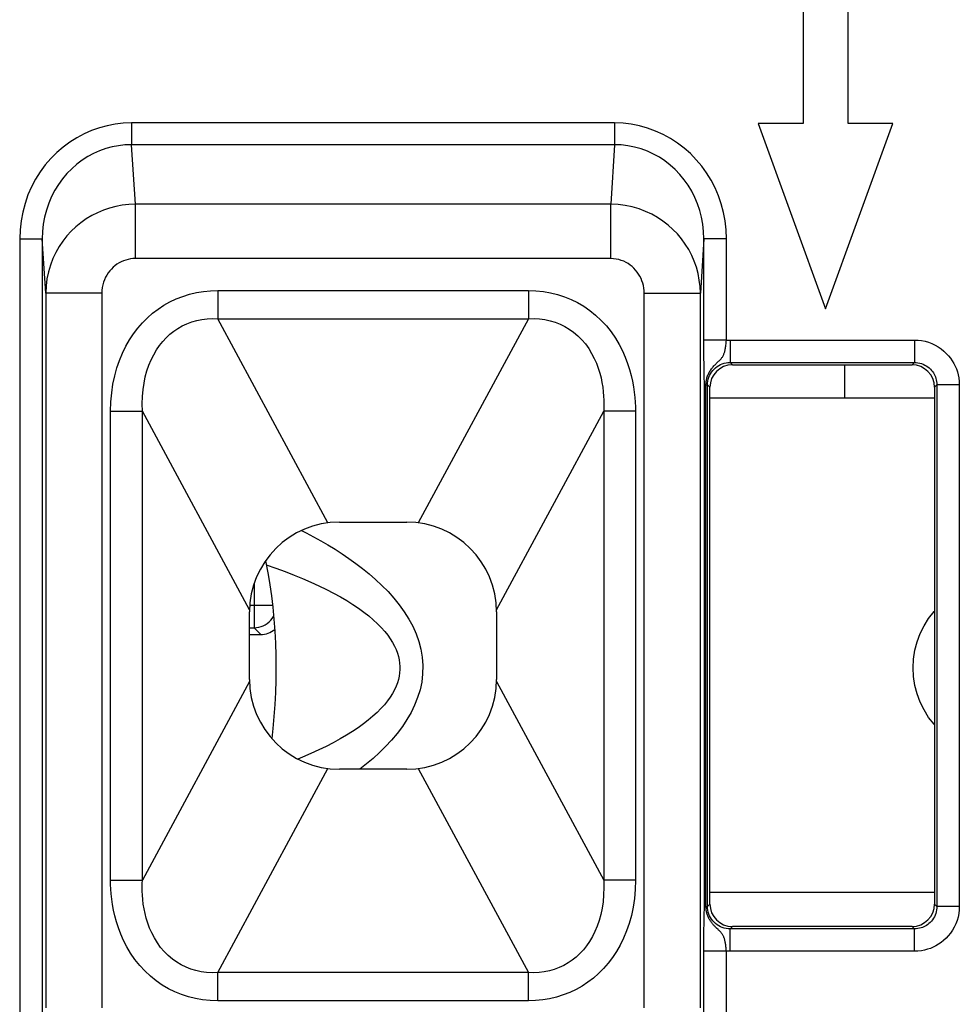
# Model space of a CAD drawing. Units: millimetres. Extents: x -33.6 to 33.6, y -26.4 to 26.4.
# Drawn here: x -11.5 to -3.2, y -3.9 to 4.9 of the extents above; entities that cross this region are included whole.
import ezdxf

# ---------------------------------------------------------------- set-up
doc = ezdxf.new("R2010")
doc.units = ezdxf.units.MM
doc.header["$LTSCALE"] = 19.36
doc.layers.get('0').update_dxf_attribs({"linetype": 'CONTINUOUS'})
doc.layers.add('ASSI', color=7, linetype='CONTINUOUS')
doc.layers.add('RACCORDO', color=7, linetype='CONTINUOUS')

msp = doc.modelspace()

# ---------------------------------------------------------------- linework, layer by layer
at = {"color": 7, "linetype": 'CONTINUOUS'}
for p, q in [((-4.5699, 5.3), (-4.5699, 3.9485)), ((-4.1699, 3.9485), (-4.1699, 5.3)), ((-4.9699, 3.9485), (-4.3699, 2.3)), ((-4.5699, 3.9485), (-4.9699, 3.9485)), ((-4.3699, 2.3), (-3.7699, 3.9485)), ((-3.7699, 3.9485), (-4.1699, 3.9485)), ((-4.2, 1.8), (-4.2, 1.5025)), ((-3.4, 1.5025), (-5.4, 1.5025)), ((-3.4, -2.8975), (-5.4, -2.8975))]:
    msp.add_line(p, q, dxfattribs=at)
at = {"color": 250, "linetype": 'CONTINUOUS'}
for points in [[(-9.0355, 0.326), (-8.9943, 0.3047), (-8.9294, 0.2699), (-8.8651, 0.234), (-8.8013, 0.1966), (-8.7383, 0.1579), (-8.6759, 0.1178), (-8.6143, 0.0759), (-8.5535, 0.0323), (-8.4935, -0.0131), (-8.4348, -0.0609), (-8.377, -0.1112), (-8.3205, -0.1639), (-8.2665, -0.2191), (-8.2149, -0.2771), (-8.1659, -0.3375), (-8.1214, -0.3995), (-8.0818, -0.4627), (-8.0467, -0.5275), (-8.0172, -0.5938), (-7.993, -0.6619), (-7.9743, -0.7317), (-7.9622, -0.8028), (-7.9572, -0.8763), (-7.9588, -0.9511), (-7.9668, -1.0241), (-7.9816, -1.0943), (-8.0029, -1.1627), (-8.0293, -1.2295), (-8.0609, -1.2949), (-8.0978, -1.3586), (-8.1389, -1.4209), (-8.1848, -1.4818), (-8.2349, -1.5411), (-8.2875, -1.598), (-8.3422, -1.6521), (-8.3994, -1.7037), (-8.4575, -1.7528), (-8.5162, -1.7994), (-8.5169, -1.8)], [(-9.3508, 0.0198), (-9.2653, -0.01), (-9.1828, -0.0404), (-9.1033, -0.0713), (-9.0266, -0.1028), (-8.9529, -0.1347), (-8.8824, -0.167), (-8.8153, -0.1996), (-8.7514, -0.2326), (-8.6909, -0.2658), (-8.6337, -0.2993), (-8.5798, -0.333), (-8.5293, -0.367), (-8.482, -0.4011), (-8.438, -0.4355), (-8.3975, -0.4698), (-8.3603, -0.5042), (-8.3266, -0.5385), (-8.2962, -0.5725), (-8.2694, -0.6062), (-8.2459, -0.6395), (-8.2256, -0.6722), (-8.2084, -0.7042), (-8.1942, -0.7356), (-8.1827, -0.7664), (-8.1737, -0.7965), (-8.1673, -0.826), (-8.1631, -0.8553), (-8.161, -0.8843), (-8.1611, -0.9131), (-8.1634, -0.9421), (-8.1678, -0.9713), (-8.1743, -1.0009), (-8.1835, -1.031), (-8.1953, -1.0619), (-8.2096, -1.0934), (-8.2271, -1.1256), (-8.2479, -1.1585), (-8.2718, -1.192), (-8.2991, -1.2259), (-8.3299, -1.26), (-8.3641, -1.2944), (-8.4016, -1.3288), (-8.4423, -1.363), (-8.4862, -1.397), (-8.5334, -1.4309), (-8.5837, -1.4645), (-8.6371, -1.4978), (-8.6939, -1.5309), (-8.7539, -1.5637), (-8.8171, -1.5963), (-8.8837, -1.6286), (-8.9536, -1.6606), (-9.0268, -1.6923), (-9.0687, -1.7095)], [(-3.4, -1.4036), (-3.4044, -1.399), (-3.452, -1.3383), (-3.4931, -1.2727), (-3.5278, -1.2022), (-3.5549, -1.1293), (-3.5744, -1.0537), (-3.5863, -0.9756), (-3.5904, -0.8975), (-3.5863, -0.8194), (-3.5744, -0.7413), (-3.5549, -0.6657), (-3.5278, -0.5928), (-3.4931, -0.5223), (-3.452, -0.4567), (-3.4044, -0.396), (-3.4, -0.3914)]]:
    msp.add_lwpolyline(points, dxfattribs=at)
at = {"color": 7, "linetype": 'CONTINUOUS'}
msp.add_lwpolyline([(-9.3576, 0.0548), (-9.3337, -0.0675), (-9.3181, -0.1598), (-9.3041, -0.2566), (-9.2921, -0.358), (-9.2822, -0.4631), (-9.2745, -0.5703), (-9.2689, -0.6786), (-9.2656, -0.7878), (-9.2645, -0.8975), (-9.2656, -1.0073), (-9.2689, -1.1164), (-9.2745, -1.2247), (-9.2822, -1.3319), (-9.2921, -1.437), (-9.3026, -1.5256)], dxfattribs=at)
at = {"layer": 'ASSI', "color": 7, "linetype": 'CONTINUOUS'}
for p, q in [((-4.5699, 5.3), (-4.5699, 3.9485)), ((-4.1699, 3.9485), (-4.1699, 5.3)), ((-4.9699, 3.9485), (-4.3699, 2.3)), ((-4.5699, 3.9485), (-4.9699, 3.9485)), ((-4.3699, 2.3), (-3.7699, 3.9485)), ((-3.7699, 3.9485), (-4.1699, 3.9485)), ((-5.2, 1.8), (-3.6, 1.8)), ((-5.4, -3), (-5.4, 1.6)), ((-3.4, 1.6), (-3.4, -3)), ((-8.7, 0.4), (-8.1, 0.4)), ((-9.5, -1), (-9.5, -0.4)), ((-7.3, -0.4), (-7.3, -1)), ((-8.1, -1.8), (-8.7, -1.8)), ((-3.6, -3.2), (-5.2, -3.2))]:
    msp.add_line(p, q, dxfattribs=at)
at = {"layer": 'ASSI', "color": 250, "linetype": 'CONTINUOUS'}
for p, q in [((-10.5509, 3.9535), (-10.5509, 3.7603)), ((-6.2491, 3.9535), (-10.5509, 3.9535)), ((-6.2491, 3.9535), (-6.2491, 3.7603)), ((-10.5163, 3.2294), (-10.5509, 3.7603)), ((-6.2491, 3.7603), (-10.5509, 3.7603)), ((-6.2491, 3.7603), (-6.2837, 3.2294)), ((-10.5163, 2.7465), (-10.5163, 3.2294)), ((-6.2837, 3.2294), (-10.5163, 3.2294)), ((-6.2837, 2.7465), (-6.2837, 3.2294)), ((-11.5465, 2.9229), (-11.5465, -5.7361)), ((-11.5465, 2.9229), (-11.3466, 2.9229)), ((-11.3149, 2.4373), (-11.3466, 2.9229)), ((-11.3466, 2.9229), (-11.3466, -5.7361)), ((-5.4534, 2.9229), (-5.4851, 2.4373)), ((-5.4534, 1.9741), (-5.4534, 2.9229)), ((-5.2535, 2.9229), (-5.4534, 2.9229)), ((-5.2535, 2.0197), (-5.2535, 2.9229)), ((-6.2837, 2.7465), (-10.5163, 2.7465)), ((-9.7835, 2.4621), (-9.7835, 2.2112)), ((-9.7835, 2.4621), (-7.0165, 2.4621)), ((-7.0165, 2.4621), (-7.0165, 2.2112)), ((-11.3149, 2.4373), (-11.3149, -3.9239)), ((-10.815, 2.4373), (-11.3149, 2.4373)), ((-10.815, 2.4373), (-10.815, -3.9239)), ((-5.985, -3.9239), (-5.985, 2.4373)), ((-5.985, 2.4373), (-5.4851, 2.4373)), ((-5.4851, -3.9239), (-5.4851, 2.4373)), ((-8.8029, 0.3934), (-9.7835, 2.2112)), ((-9.7835, 2.2112), (-7.0165, 2.2112)), ((-7.0165, 2.2112), (-7.9971, 0.3934)), ((-5.2535, 2.0197), (-5.4534, 2.0197)), ((-5.221, 2.021), (-5.221, 1.821)), ((-5.221, 2.021), (-3.579, 2.021)), ((-3.579, 2.021), (-3.579, 1.821)), ((-5.453, 1.8777), (-5.4534, 1.9741)), ((-5.4522, 1.7918), (-5.453, 1.8777)), ((-5.4513, 1.732), (-5.4522, 1.7918)), ((-5.3378, 1.8173), (-5.3223, 1.8318)), ((-5.2, 1.8), (-5.221, 1.821)), ((-5.221, 1.821), (-3.579, 1.821)), ((-3.6, 1.8), (-3.579, 1.821)), ((-5.4506, 1.6919), (-5.4513, 1.732)), ((-5.4492, 1.6383), (-5.4506, 1.6919)), ((-5.4491, 1.6324), (-5.4492, 1.6383)), ((-5.4491, 1.6286), (-5.4491, 1.6324)), ((-5.449, 1.6252), (-5.4491, 1.6286)), ((-5.449, 1.622), (-5.449, 1.6252)), ((-5.449, -3.023), (-5.449, 1.622)), ((-5.449, 1.621), (-5.421, 1.621)), ((-5.435, -3.021), (-5.435, 1.621)), ((-5.421, -3.021), (-5.421, 1.621)), ((-5.4, 1.6), (-5.421, 1.621)), ((-3.4, 1.6), (-3.379, 1.621)), ((-3.379, 1.621), (-3.379, -3.021)), ((-3.179, 1.621), (-3.379, 1.621)), ((-3.179, 1.621), (-3.179, -3.021)), ((-6.063, 1.4262), (-6.0628, -2.7872)), ((-10.737, -2.8262), (-10.7372, 1.3872)), ((-10.7372, 1.3872), (-10.4543, 1.3872)), ((-10.4543, -2.7872), (-10.4543, 1.3872)), ((-9.4998, -0.3821), (-10.4543, 1.3872)), ((-7.3002, -0.3821), (-6.3457, 1.3872)), ((-6.3457, 1.3872), (-6.3457, -2.7872)), ((-6.0628, 1.3872), (-6.3457, 1.3872)), ((-9.4998, -1.0179), (-10.4543, -2.7872)), ((-7.3002, -1.0179), (-6.3457, -2.7872)), ((-9.7835, -3.6112), (-8.8029, -1.7934)), ((-7.9971, -1.7934), (-7.0165, -3.6112)), ((-10.7372, -2.7872), (-10.4543, -2.7872)), ((-6.0628, -2.7872), (-6.3457, -2.7872)), ((-5.4504, -3.0861), (-5.4493, -3.0412)), ((-5.4493, -3.0412), (-5.4492, -3.0344)), ((-5.4492, -3.0344), (-5.4491, -3.0297)), ((-5.4491, -3.0297), (-5.449, -3.0258)), ((-5.449, -3.021), (-5.421, -3.0211)), ((-5.449, -3.0258), (-5.449, -3.023)), ((-5.4, -3), (-5.421, -3.021)), ((-3.4, -3), (-3.379, -3.021)), ((-3.179, -3.021), (-3.379, -3.021)), ((-5.4519, -3.1708), (-5.4512, -3.1233)), ((-5.4512, -3.1233), (-5.4504, -3.0861)), ((-5.4532, -3.3254), (-5.4527, -3.2366)), ((-5.4527, -3.2366), (-5.4519, -3.1708)), ((-5.2, -3.2), (-5.221, -3.221)), ((-5.221, -3.421), (-5.221, -3.221)), ((-3.579, -3.221), (-5.221, -3.221)), ((-3.6, -3.2), (-3.579, -3.221)), ((-3.579, -3.421), (-3.579, -3.221)), ((-5.4534, -5.7361), (-5.4532, -3.3254)), ((-5.2534, -3.4197), (-5.4534, -3.4197)), ((-5.2535, -5.7361), (-5.2534, -3.4197)), ((-3.579, -3.421), (-5.221, -3.421)), ((-9.7835, -3.8621), (-9.7835, -3.6112)), ((-7.0165, -3.6112), (-9.7835, -3.6112)), ((-7.0165, -3.8621), (-7.0165, -3.6112)), ((-7.0165, -3.8621), (-9.7835, -3.8621))]:
    msp.add_line(p, q, dxfattribs=at)
for points in [[(-10.5509, 3.9535), (-10.6242, 3.9506), (-10.6963, 3.9424), (-10.7671, 3.929), (-10.8371, 3.9101), (-10.9059, 3.886), (-10.9727, 3.8567), (-11.0375, 3.8223), (-11.1003, 3.7828), (-11.1599, 3.7387), (-11.2162, 3.6902), (-11.2693, 3.6371), (-11.3184, 3.5799), (-11.3637, 3.5186), (-11.405, 3.4531), (-11.4414, 3.3845), (-11.4728, 3.3123), (-11.4992, 3.2368), (-11.5199, 3.16), (-11.5346, 3.0824), (-11.5434, 3.0033), (-11.5465, 2.9229)], [(-5.2535, 2.9229), (-5.2567, 3.0031), (-5.2655, 3.0814), (-5.2796, 3.1578), (-5.2993, 3.2326), (-5.3244, 3.3055), (-5.3545, 3.3758), (-5.3895, 3.4434), (-5.4294, 3.5083), (-5.4734, 3.5695), (-5.5213, 3.6268), (-5.5733, 3.6803), (-5.6287, 3.7295), (-5.6876, 3.7743), (-5.7498, 3.8149), (-5.8149, 3.8506), (-5.8832, 3.8814), (-5.9545, 3.9073), (-6.0269, 3.9276), (-6.0998, 3.9419), (-6.1739, 3.9505), (-6.2491, 3.9535)], [(-10.5509, 3.7603), (-10.609, 3.7581), (-10.6668, 3.7515), (-10.7239, 3.7405), (-10.78, 3.7252), (-10.8348, 3.7057), (-10.8882, 3.682), (-10.9402, 3.654), (-10.9902, 3.622), (-11.0379, 3.5861), (-11.083, 3.5466), (-11.1253, 3.5036), (-11.1646, 3.4571), (-11.2009, 3.4072), (-11.2337, 3.3542), (-11.2628, 3.2982), (-11.2881, 3.2395), (-11.309, 3.1784), (-11.3255, 3.1157), (-11.3372, 3.0521), (-11.3443, 2.9877), (-11.3466, 2.9229)], [(-5.4534, 2.9229), (-5.4557, 2.9876), (-5.4627, 3.0514), (-5.4741, 3.1139), (-5.4899, 3.1749), (-5.5098, 3.234), (-5.5338, 3.2912), (-5.5618, 3.3463), (-5.5936, 3.3989), (-5.6288, 3.4487), (-5.6672, 3.4953), (-5.7086, 3.5386), (-5.753, 3.5786), (-5.8001, 3.6151), (-5.8496, 3.6479), (-5.9018, 3.677), (-5.9565, 3.7021), (-6.0133, 3.7231), (-6.0713, 3.7394), (-6.1301, 3.751), (-6.1895, 3.758), (-6.2491, 3.7603)], [(-10.5163, 3.2294), (-10.5749, 3.2271), (-10.6328, 3.2206), (-10.6899, 3.21), (-10.7456, 3.1955), (-10.7999, 3.1771), (-10.8529, 3.1548), (-10.9044, 3.1286), (-10.954, 3.0988), (-11.0012, 3.0655), (-11.0455, 3.0292), (-11.0871, 2.9899), (-11.126, 2.9474), (-11.162, 2.9018), (-11.1949, 2.8533), (-11.2245, 2.8016), (-11.2508, 2.7465), (-11.273, 2.6886), (-11.2909, 2.6283), (-11.304, 2.5661), (-11.3121, 2.5023), (-11.3149, 2.4373)], [(-5.4851, 2.4373), (-5.4875, 2.4968), (-5.4943, 2.5554), (-5.5054, 2.6128), (-5.5204, 2.6684), (-5.5393, 2.7223), (-5.562, 2.7748), (-5.5887, 2.8258), (-5.6191, 2.8749), (-5.6529, 2.9216), (-5.6899, 2.9655), (-5.7298, 3.0066), (-5.7728, 3.0449), (-5.8185, 3.08), (-5.8669, 3.112), (-5.9185, 3.1409), (-5.9735, 3.1665), (-6.0314, 3.1882), (-6.0917, 3.2057), (-6.1541, 3.2186), (-6.2182, 3.2266), (-6.2837, 3.2294)], [(-10.5163, 2.7465), (-10.5385, 2.7456), (-10.5601, 2.7431), (-10.5814, 2.7391), (-10.6023, 2.7334), (-10.6227, 2.7263), (-10.6425, 2.7176), (-10.6617, 2.7074), (-10.6804, 2.6958), (-10.698, 2.6828), (-10.7146, 2.6687), (-10.7302, 2.6533), (-10.7447, 2.6367), (-10.7581, 2.619), (-10.7705, 2.6), (-10.7815, 2.5798), (-10.7912, 2.5582), (-10.7996, 2.5355), (-10.8062, 2.512), (-10.8109, 2.4879), (-10.8138, 2.463), (-10.815, 2.4373)], [(-5.985, 2.4373), (-5.9859, 2.4608), (-5.9884, 2.4836), (-5.9924, 2.5059), (-5.998, 2.5277), (-6.005, 2.5488), (-6.0135, 2.5693), (-6.0235, 2.5892), (-6.0348, 2.6084), (-6.0474, 2.6267), (-6.0612, 2.6438), (-6.0762, 2.6599), (-6.0923, 2.6748), (-6.1093, 2.6885), (-6.1275, 2.701), (-6.1468, 2.7122), (-6.1674, 2.7221), (-6.1892, 2.7306), (-6.2117, 2.7374), (-6.2349, 2.7422), (-6.2589, 2.7452), (-6.2837, 2.7465)], [(-10.7372, 1.3872), (-10.7342, 1.4706), (-10.7272, 1.5509), (-10.716, 1.628), (-10.7004, 1.7019), (-10.6807, 1.7727), (-10.6576, 1.8402), (-10.631, 1.9045), (-10.6009, 1.9655), (-10.5679, 2.0231), (-10.5321, 2.0772), (-10.4935, 2.1278), (-10.4523, 2.1751), (-10.4088, 2.2189), (-10.3628, 2.2593), (-10.3143, 2.2963), (-10.2629, 2.3301), (-10.209, 2.3606), (-10.153, 2.3872), (-10.0947, 2.4099), (-10.0344, 2.4288), (-9.973, 2.4435), (-9.9109, 2.4539), (-9.8477, 2.4601), (-9.7835, 2.4621)], [(-7.0165, 2.4621), (-6.9487, 2.4596), (-6.8828, 2.4528), (-6.8185, 2.4417), (-6.7561, 2.4263), (-6.6953, 2.4065), (-6.6363, 2.3825), (-6.5787, 2.3541), (-6.5229, 2.3214), (-6.4692, 2.2842), (-6.4174, 2.2422), (-6.3678, 2.1957), (-6.3219, 2.1462), (-6.2799, 2.0934), (-6.2416, 2.0375), (-6.2077, 1.9813), (-6.1786, 1.9253), (-6.1539, 1.8689), (-6.1327, 1.8136), (-6.115, 1.7593), (-6.1008, 1.706), (-6.0891, 1.6544), (-6.0799, 1.6046), (-6.0732, 1.5566), (-6.0683, 1.5108), (-6.0648, 1.4673), (-6.063, 1.4262)], [(-10.4543, 1.3872), (-10.4559, 1.4538), (-10.4538, 1.518), (-10.4482, 1.5796), (-10.4395, 1.6384), (-10.4277, 1.6943), (-10.4131, 1.7475), (-10.3957, 1.7981), (-10.3757, 1.8458), (-10.3533, 1.8907), (-10.3287, 1.9327), (-10.3019, 1.9717), (-10.2729, 2.008), (-10.2421, 2.0414), (-10.2093, 2.0719), (-10.1744, 2.0996), (-10.1373, 2.1248), (-10.0982, 2.147), (-10.0573, 2.1661), (-10.0145, 2.182), (-9.9702, 2.1946), (-9.9247, 2.2039), (-9.8784, 2.2097), (-9.8313, 2.2122), (-9.7835, 2.2112)], [(-7.0165, 2.2112), (-6.9661, 2.2121), (-6.9169, 2.2093), (-6.869, 2.2028), (-6.8228, 2.1929), (-6.7782, 2.1796), (-6.7349, 2.1627), (-6.6929, 2.1422), (-6.6524, 2.1183), (-6.6137, 2.0906), (-6.5765, 2.059), (-6.5413, 2.0238), (-6.5089, 1.9859), (-6.4795, 1.9451), (-6.453, 1.902), (-6.43, 1.8581), (-6.4106, 1.8142), (-6.3943, 1.7702), (-6.3807, 1.7266), (-6.3697, 1.6836), (-6.3611, 1.6415), (-6.3545, 1.6006), (-6.3497, 1.5609), (-6.3465, 1.5227), (-6.3448, 1.4861), (-6.3441, 1.4514), (-6.3445, 1.4184), (-6.3457, 1.3872)], [(-5.3223, 1.8318), (-5.3174, 1.8364), (-5.3128, 1.841), (-5.3083, 1.8456), (-5.304, 1.8502), (-5.2999, 1.8549), (-5.296, 1.8596), (-5.2924, 1.8645), (-5.2889, 1.8694), (-5.2857, 1.8745), (-5.2827, 1.8798), (-5.2799, 1.8852), (-5.2773, 1.8909), (-5.2748, 1.8969), (-5.2726, 1.9031), (-5.2704, 1.9097), (-5.2684, 1.9166), (-5.2666, 1.9238), (-5.2649, 1.9314), (-5.2632, 1.9394), (-5.2617, 1.9478), (-5.2603, 1.9566), (-5.259, 1.9659), (-5.2578, 1.9757), (-5.2566, 1.9859), (-5.2555, 1.9967), (-5.2544, 2.008), (-5.2534, 2.0197)], [(-5.2535, 2.0197), (-5.2481, 2.0201), (-5.2427, 2.0204), (-5.2374, 2.0207), (-5.2319, 2.0208), (-5.2265, 2.0209), (-5.221, 2.021)], [(-3.579, 2.021), (-3.5468, 2.0196), (-3.5153, 2.0159), (-3.4843, 2.0096), (-3.4537, 2.0008), (-3.4237, 1.9896), (-3.3949, 1.9761), (-3.3674, 1.9603), (-3.3411, 1.9424), (-3.3168, 1.9231), (-3.2948, 1.9025), (-3.2748, 1.8806), (-3.2569, 1.8582), (-3.2413, 1.8356), (-3.2277, 1.8124), (-3.2158, 1.7885), (-3.2053, 1.764), (-3.1965, 1.7386), (-3.1894, 1.7117), (-3.1842, 1.6831), (-3.1807, 1.6528), (-3.179, 1.621)], [(-5.435, 1.621), (-5.4349, 1.6287), (-5.4345, 1.6365), (-5.4338, 1.6443), (-5.4329, 1.6522), (-5.4317, 1.6602), (-5.4301, 1.6683), (-5.4282, 1.6766), (-5.426, 1.6849), (-5.4234, 1.6933), (-5.4205, 1.7016), (-5.4173, 1.7099), (-5.4137, 1.7181), (-5.4098, 1.7262), (-5.4056, 1.7342), (-5.4012, 1.742), (-5.3965, 1.7496), (-5.3916, 1.757), (-5.3865, 1.7641), (-5.3813, 1.7709), (-5.376, 1.7776), (-5.3706, 1.7839), (-5.3651, 1.79), (-5.3596, 1.7959), (-5.3541, 1.8015), (-5.3486, 1.807), (-5.3432, 1.8122), (-5.3378, 1.8173)], [(-5.421, 1.621), (-5.4203, 1.6384), (-5.418, 1.6557), (-5.4143, 1.6726), (-5.409, 1.6892), (-5.4024, 1.7053), (-5.3944, 1.7207), (-5.3851, 1.7354), (-5.3746, 1.7492), (-5.3629, 1.762), (-5.3501, 1.7738), (-5.3364, 1.7844), (-5.3218, 1.7938), (-5.3065, 1.8019), (-5.2905, 1.8086), (-5.2739, 1.8139), (-5.2567, 1.8178), (-5.239, 1.8202), (-5.221, 1.821)], [(-3.579, 1.821), (-3.5631, 1.8204), (-3.5472, 1.8185), (-3.5316, 1.8153), (-3.5163, 1.811), (-3.5013, 1.8054), (-3.4869, 1.7986), (-3.4731, 1.7907), (-3.46, 1.7818), (-3.4479, 1.7721), (-3.4368, 1.7618), (-3.4268, 1.7509), (-3.4179, 1.7396), (-3.4101, 1.7283), (-3.4034, 1.7168), (-3.3973, 1.7048), (-3.3922, 1.6925), (-3.3878, 1.6799), (-3.3842, 1.6664), (-3.3814, 1.652), (-3.3796, 1.6368), (-3.379, 1.621)], [(-9.7835, -3.6112), (-9.8339, -3.6121), (-9.8831, -3.6093), (-9.931, -3.6028), (-9.9772, -3.5929), (-10.0218, -3.5796), (-10.0651, -3.5627), (-10.1071, -3.5422), (-10.1476, -3.5183), (-10.1863, -3.4906), (-10.2235, -3.459), (-10.2587, -3.4238), (-10.2911, -3.3859), (-10.3205, -3.3451), (-10.347, -3.302), (-10.37, -3.2581), (-10.3894, -3.2142), (-10.4057, -3.1702), (-10.4193, -3.1266), (-10.4303, -3.0836), (-10.4389, -3.0415), (-10.4455, -3.0006), (-10.4503, -2.9609), (-10.4535, -2.9227), (-10.4552, -2.8861), (-10.4559, -2.8514), (-10.4555, -2.8184), (-10.4543, -2.7872)], [(-6.3457, -2.7872), (-6.3441, -2.8538), (-6.3462, -2.918), (-6.3518, -2.9796), (-6.3605, -3.0384), (-6.3723, -3.0943), (-6.3869, -3.1475), (-6.4043, -3.1981), (-6.4243, -3.2458), (-6.4467, -3.2907), (-6.4713, -3.3327), (-6.4981, -3.3717), (-6.5271, -3.408), (-6.5579, -3.4414), (-6.5907, -3.4719), (-6.6256, -3.4996), (-6.6627, -3.5248), (-6.7018, -3.547), (-6.7427, -3.5661), (-6.7855, -3.582), (-6.8298, -3.5946), (-6.8753, -3.6039), (-6.9216, -3.6097), (-6.9687, -3.6122), (-7.0165, -3.6112)], [(-6.0628, -2.7872), (-6.0658, -2.8706), (-6.0728, -2.9509), (-6.084, -3.028), (-6.0996, -3.1019), (-6.1193, -3.1727), (-6.1424, -3.2402), (-6.169, -3.3045), (-6.1991, -3.3655), (-6.2321, -3.4231), (-6.2679, -3.4772), (-6.3065, -3.5278), (-6.3477, -3.5751), (-6.3912, -3.6189), (-6.4372, -3.6593), (-6.4857, -3.6963), (-6.5371, -3.7301), (-6.591, -3.7606), (-6.647, -3.7872), (-6.7053, -3.8099), (-6.7656, -3.8288), (-6.827, -3.8435), (-6.8891, -3.8539), (-6.9523, -3.8601), (-7.0165, -3.8621)], [(-9.7835, -3.8621), (-9.8513, -3.8596), (-9.9172, -3.8528), (-9.9815, -3.8417), (-10.0439, -3.8263), (-10.1047, -3.8065), (-10.1637, -3.7825), (-10.2213, -3.7541), (-10.2771, -3.7214), (-10.3308, -3.6842), (-10.3826, -3.6422), (-10.4322, -3.5957), (-10.4781, -3.5462), (-10.5201, -3.4934), (-10.5584, -3.4375), (-10.5923, -3.3813), (-10.6214, -3.3253), (-10.6461, -3.2689), (-10.6673, -3.2136), (-10.685, -3.1593), (-10.6992, -3.106), (-10.7109, -3.0544), (-10.7201, -3.0046), (-10.7268, -2.9566), (-10.7317, -2.9108), (-10.7352, -2.8673), (-10.737, -2.8262)], [(-5.3266, -3.2278), (-5.34, -3.2152), (-5.3446, -3.2108), (-5.3492, -3.2063), (-5.3539, -3.2017), (-5.3586, -3.1969), (-5.3632, -3.1921), (-5.3678, -3.187), (-5.3723, -3.1819), (-5.3768, -3.1765), (-5.3813, -3.171), (-5.3856, -3.1653), (-5.3899, -3.1595), (-5.394, -3.1534), (-5.398, -3.1472), (-5.4019, -3.1409), (-5.4056, -3.1343), (-5.4091, -3.1276), (-5.4126, -3.1206), (-5.4158, -3.1133), (-5.4188, -3.106), (-5.4216, -3.0987), (-5.424, -3.0914), (-5.4262, -3.0842), (-5.4281, -3.0772), (-5.4297, -3.0704), (-5.431, -3.0636), (-5.4322, -3.0569), (-5.4332, -3.0502), (-5.4339, -3.0433), (-5.4345, -3.0361), (-5.4349, -3.0287), (-5.435, -3.021)], [(-5.221, -3.221), (-5.2385, -3.2203), (-5.2558, -3.218), (-5.2728, -3.2142), (-5.2895, -3.209), (-5.3056, -3.2023), (-5.3211, -3.1942), (-5.3358, -3.1848), (-5.3496, -3.1742), (-5.3625, -3.1624), (-5.3743, -3.1496), (-5.3849, -3.1357), (-5.3943, -3.121), (-5.4023, -3.1055), (-5.409, -3.0893), (-5.4143, -3.0726), (-5.418, -3.0556), (-5.4203, -3.0384), (-5.421, -3.021)], [(-3.379, -3.021), (-3.3796, -3.0369), (-3.3815, -3.0528), (-3.3847, -3.0684), (-3.389, -3.0837), (-3.3946, -3.0987), (-3.4014, -3.1131), (-3.4093, -3.1269), (-3.4182, -3.14), (-3.4279, -3.1521), (-3.4382, -3.1632), (-3.4491, -3.1732), (-3.4604, -3.1821), (-3.4717, -3.1899), (-3.4832, -3.1966), (-3.4952, -3.2027), (-3.5075, -3.2078), (-3.5201, -3.2122), (-3.5336, -3.2158), (-3.548, -3.2186), (-3.5632, -3.2204), (-3.579, -3.221)], [(-3.179, -3.021), (-3.1804, -3.0532), (-3.1841, -3.0847), (-3.1904, -3.1157), (-3.1992, -3.1463), (-3.2104, -3.1763), (-3.2239, -3.2051), (-3.2397, -3.2326), (-3.2576, -3.2589), (-3.2769, -3.2832), (-3.2975, -3.3052), (-3.3194, -3.3252), (-3.3418, -3.3431), (-3.3644, -3.3587), (-3.3876, -3.3723), (-3.4115, -3.3842), (-3.436, -3.3947), (-3.4614, -3.4035), (-3.4883, -3.4106), (-3.5169, -3.4158), (-3.5472, -3.4193), (-3.579, -3.421)], [(-5.2534, -3.4197), (-5.2543, -3.4094), (-5.2552, -3.3995), (-5.2561, -3.39), (-5.2571, -3.3808), (-5.2582, -3.3721), (-5.2593, -3.3636), (-5.2605, -3.3556), (-5.2617, -3.3479), (-5.263, -3.3405), (-5.2644, -3.3334), (-5.2659, -3.3267), (-5.2675, -3.3202), (-5.2692, -3.314), (-5.2709, -3.3081), (-5.2728, -3.3024), (-5.2748, -3.297), (-5.277, -3.2917), (-5.2792, -3.2867), (-5.2816, -3.2819), (-5.2842, -3.2772), (-5.2869, -3.2726), (-5.2897, -3.2682), (-5.2927, -3.264), (-5.2959, -3.2598), (-5.2992, -3.2557), (-5.3027, -3.2517), (-5.3064, -3.2477), (-5.3101, -3.2437), (-5.3141, -3.2398), (-5.3181, -3.2358), (-5.3223, -3.2318), (-5.3266, -3.2278)], [(-5.221, -3.421), (-5.2265, -3.4209), (-5.2319, -3.4208), (-5.2373, -3.4206), (-5.2427, -3.4204), (-5.2481, -3.4201), (-5.2534, -3.4197)]]:
    msp.add_lwpolyline(points, dxfattribs=at)
at = {"layer": 'ASSI', "color": 7, "linetype": 'CONTINUOUS'}
for centre, start, end in [((-8.7, -0.4), 90, 180), ((-8.1, -0.4), 0, 90), ((-8.7, -1), 180, 270), ((-8.1, -1), 270, 360)]:
    msp.add_arc(centre, 0.8, start, end, dxfattribs=at)
for centre, major_axis in [((-5.2, 1.6), (0.1415, -0.1415)), ((-3.6, 1.6), (-0.1415, -0.1415)), ((-5.2, -3), (0.1415, 0.1415)), ((-3.6, -3), (-0.1415, 0.1415))]:
    msp.add_ellipse(centre, major_axis=major_axis, ratio=0.999695, start_param=2.356347, end_param=3.926839, dxfattribs=at)
at = {"layer": 'RACCORDO', "color": 250, "linetype": 'CONTINUOUS'}
for p, q in [((-10.5509, 3.9535), (-10.5509, 3.7603)), ((-6.2491, 3.9535), (-10.5509, 3.9535)), ((-6.2491, 3.9535), (-6.2491, 3.7603)), ((-10.5163, 3.2294), (-10.5509, 3.7603)), ((-6.2491, 3.7603), (-10.5509, 3.7603)), ((-6.2491, 3.7603), (-6.2837, 3.2294)), ((-10.5163, 2.7465), (-10.5163, 3.2294)), ((-6.2837, 3.2294), (-10.5163, 3.2294)), ((-6.2837, 2.7465), (-6.2837, 3.2294)), ((-11.5465, 2.9229), (-11.5465, -5.7361)), ((-11.5465, 2.9229), (-11.3466, 2.9229)), ((-11.3149, 2.4373), (-11.3466, 2.9229)), ((-11.3466, 2.9229), (-11.3466, -5.7361)), ((-5.4534, 2.9229), (-5.4851, 2.4373)), ((-5.4534, 1.9741), (-5.4534, 2.9229)), ((-5.2535, 2.9229), (-5.4534, 2.9229)), ((-5.2535, 2.0197), (-5.2535, 2.9229)), ((-6.2837, 2.7465), (-10.5163, 2.7465)), ((-9.7835, 2.4621), (-9.7835, 2.2112)), ((-9.7835, 2.4621), (-7.0165, 2.4621)), ((-7.0165, 2.4621), (-7.0165, 2.2112)), ((-11.3149, 2.4373), (-11.3149, -3.9239)), ((-10.815, 2.4373), (-11.3149, 2.4373)), ((-10.815, 2.4373), (-10.815, -3.9239)), ((-5.985, -3.9239), (-5.985, 2.4373)), ((-5.985, 2.4373), (-5.4851, 2.4373)), ((-5.4851, -3.9239), (-5.4851, 2.4373)), ((-8.8029, 0.3934), (-9.7835, 2.2112)), ((-9.7835, 2.2112), (-7.0165, 2.2112)), ((-7.0165, 2.2112), (-7.9971, 0.3934)), ((-5.2535, 2.0197), (-5.4534, 2.0197)), ((-5.221, 2.021), (-5.221, 1.821)), ((-5.221, 2.021), (-3.579, 2.021)), ((-3.579, 2.021), (-3.579, 1.821)), ((-5.453, 1.8777), (-5.4534, 1.9741)), ((-5.4522, 1.7918), (-5.453, 1.8777)), ((-5.4513, 1.732), (-5.4522, 1.7918)), ((-5.3378, 1.8173), (-5.3223, 1.8318)), ((-5.2, 1.8), (-5.221, 1.821)), ((-5.221, 1.821), (-3.579, 1.821)), ((-3.6, 1.8), (-3.579, 1.821)), ((-5.4506, 1.6919), (-5.4513, 1.732)), ((-5.4492, 1.6383), (-5.4506, 1.6919)), ((-5.4491, 1.6324), (-5.4492, 1.6383)), ((-5.4491, 1.6286), (-5.4491, 1.6324)), ((-5.449, 1.6252), (-5.4491, 1.6286)), ((-5.449, 1.622), (-5.449, 1.6252)), ((-5.449, -3.023), (-5.449, 1.622)), ((-5.449, 1.621), (-5.421, 1.621)), ((-5.435, -3.021), (-5.435, 1.621)), ((-5.421, -3.021), (-5.421, 1.621)), ((-5.4, 1.6), (-5.421, 1.621)), ((-3.4, 1.6), (-3.379, 1.621)), ((-3.379, 1.621), (-3.379, -3.021)), ((-3.179, 1.621), (-3.379, 1.621)), ((-3.179, 1.621), (-3.179, -3.021)), ((-6.063, 1.4262), (-6.0628, -2.7872)), ((-10.737, -2.8262), (-10.7372, 1.3872)), ((-10.7372, 1.3872), (-10.4543, 1.3872)), ((-10.4543, -2.7872), (-10.4543, 1.3872)), ((-9.4998, -0.3821), (-10.4543, 1.3872)), ((-7.3002, -0.3821), (-6.3457, 1.3872)), ((-6.3457, 1.3872), (-6.3457, -2.7872)), ((-6.0628, 1.3872), (-6.3457, 1.3872)), ((-9.4594, -0.1494), (-9.4594, -0.5406)), ((-9.4998, -0.3406), (-9.2941, -0.3406)), ((-9.4594, -0.5406), (-9.4, -0.6)), ((-9.4594, -0.5406), (-9.4576, -0.5406)), ((-9.4998, -1.0179), (-10.4543, -2.7872)), ((-7.3002, -1.0179), (-6.3457, -2.7872)), ((-9.7835, -3.6112), (-8.8029, -1.7934)), ((-7.9971, -1.7934), (-7.0165, -3.6112)), ((-10.7372, -2.7872), (-10.4543, -2.7872)), ((-6.0628, -2.7872), (-6.3457, -2.7872)), ((-5.4504, -3.0861), (-5.4493, -3.0412)), ((-5.4493, -3.0412), (-5.4492, -3.0344)), ((-5.4492, -3.0344), (-5.4491, -3.0297)), ((-5.4491, -3.0297), (-5.449, -3.0258)), ((-5.449, -3.021), (-5.421, -3.0211)), ((-5.449, -3.0258), (-5.449, -3.023)), ((-5.4, -3), (-5.421, -3.021)), ((-3.4, -3), (-3.379, -3.021)), ((-3.179, -3.021), (-3.379, -3.021)), ((-5.4519, -3.1708), (-5.4512, -3.1233)), ((-5.4512, -3.1233), (-5.4504, -3.0861)), ((-5.4532, -3.3254), (-5.4527, -3.2366)), ((-5.4527, -3.2366), (-5.4519, -3.1708)), ((-5.2, -3.2), (-5.221, -3.221)), ((-5.221, -3.421), (-5.221, -3.221)), ((-3.579, -3.221), (-5.221, -3.221)), ((-3.6, -3.2), (-3.579, -3.221)), ((-3.579, -3.421), (-3.579, -3.221)), ((-5.4534, -5.7361), (-5.4532, -3.3254)), ((-5.2534, -3.4197), (-5.4534, -3.4197)), ((-5.2535, -5.7361), (-5.2534, -3.4197)), ((-3.579, -3.421), (-5.221, -3.421)), ((-9.7835, -3.8621), (-9.7835, -3.6112)), ((-7.0165, -3.6112), (-9.7835, -3.6112)), ((-7.0165, -3.8621), (-7.0165, -3.6112)), ((-7.0165, -3.8621), (-9.7835, -3.8621))]:
    msp.add_line(p, q, dxfattribs=at)
at = {"layer": 'RACCORDO', "color": 7, "linetype": 'CONTINUOUS'}
for p, q in [((-5.2, 1.8), (-3.6, 1.8)), ((-5.4, -3), (-5.4, 1.6)), ((-3.4, 1.6), (-3.4, -3)), ((-8.7, 0.4), (-8.1, 0.4)), ((-9.5, -1), (-9.5, -0.4)), ((-7.3, -0.4), (-7.3, -1)), ((-9.5, -0.5406), (-9.4594, -0.5406)), ((-9.5, -0.6), (-9.4, -0.6)), ((-8.1, -1.8), (-8.7, -1.8)), ((-3.6, -3.2), (-5.2, -3.2))]:
    msp.add_line(p, q, dxfattribs=at)
at = {"layer": 'RACCORDO', "color": 250, "linetype": 'CONTINUOUS'}
for points in [[(-10.5509, 3.9535), (-10.6242, 3.9506), (-10.6963, 3.9424), (-10.7671, 3.929), (-10.8371, 3.9101), (-10.9059, 3.886), (-10.9727, 3.8567), (-11.0375, 3.8223), (-11.1003, 3.7828), (-11.1599, 3.7387), (-11.2162, 3.6902), (-11.2693, 3.6371), (-11.3184, 3.5799), (-11.3637, 3.5186), (-11.405, 3.4531), (-11.4414, 3.3845), (-11.4728, 3.3123), (-11.4992, 3.2368), (-11.5199, 3.16), (-11.5346, 3.0824), (-11.5434, 3.0033), (-11.5465, 2.9229)], [(-5.2535, 2.9229), (-5.2567, 3.0031), (-5.2655, 3.0814), (-5.2796, 3.1578), (-5.2993, 3.2326), (-5.3244, 3.3055), (-5.3545, 3.3758), (-5.3895, 3.4434), (-5.4294, 3.5083), (-5.4734, 3.5695), (-5.5213, 3.6268), (-5.5733, 3.6803), (-5.6287, 3.7295), (-5.6876, 3.7743), (-5.7498, 3.8149), (-5.8149, 3.8506), (-5.8832, 3.8814), (-5.9545, 3.9073), (-6.0269, 3.9276), (-6.0998, 3.9419), (-6.1739, 3.9505), (-6.2491, 3.9535)], [(-10.5509, 3.7603), (-10.609, 3.7581), (-10.6668, 3.7515), (-10.7239, 3.7405), (-10.78, 3.7252), (-10.8348, 3.7057), (-10.8882, 3.682), (-10.9402, 3.654), (-10.9902, 3.622), (-11.0379, 3.5861), (-11.083, 3.5466), (-11.1253, 3.5036), (-11.1646, 3.4571), (-11.2009, 3.4072), (-11.2337, 3.3542), (-11.2628, 3.2982), (-11.2881, 3.2395), (-11.309, 3.1784), (-11.3255, 3.1157), (-11.3372, 3.0521), (-11.3443, 2.9877), (-11.3466, 2.9229)], [(-5.4534, 2.9229), (-5.4557, 2.9876), (-5.4627, 3.0514), (-5.4741, 3.1139), (-5.4899, 3.1749), (-5.5098, 3.234), (-5.5338, 3.2912), (-5.5618, 3.3463), (-5.5936, 3.3989), (-5.6288, 3.4487), (-5.6672, 3.4953), (-5.7086, 3.5386), (-5.753, 3.5786), (-5.8001, 3.6151), (-5.8496, 3.6479), (-5.9018, 3.677), (-5.9565, 3.7021), (-6.0133, 3.7231), (-6.0713, 3.7394), (-6.1301, 3.751), (-6.1895, 3.758), (-6.2491, 3.7603)], [(-10.5163, 3.2294), (-10.5749, 3.2271), (-10.6328, 3.2206), (-10.6899, 3.21), (-10.7456, 3.1955), (-10.7999, 3.1771), (-10.8529, 3.1548), (-10.9044, 3.1286), (-10.954, 3.0988), (-11.0012, 3.0655), (-11.0455, 3.0292), (-11.0871, 2.9899), (-11.126, 2.9474), (-11.162, 2.9018), (-11.1949, 2.8533), (-11.2245, 2.8016), (-11.2508, 2.7465), (-11.273, 2.6886), (-11.2909, 2.6283), (-11.304, 2.5661), (-11.3121, 2.5023), (-11.3149, 2.4373)], [(-5.4851, 2.4373), (-5.4875, 2.4968), (-5.4943, 2.5554), (-5.5054, 2.6128), (-5.5204, 2.6684), (-5.5393, 2.7223), (-5.562, 2.7748), (-5.5887, 2.8258), (-5.6191, 2.8749), (-5.6529, 2.9216), (-5.6899, 2.9655), (-5.7298, 3.0066), (-5.7728, 3.0449), (-5.8185, 3.08), (-5.8669, 3.112), (-5.9185, 3.1409), (-5.9735, 3.1665), (-6.0314, 3.1882), (-6.0917, 3.2057), (-6.1541, 3.2186), (-6.2182, 3.2266), (-6.2837, 3.2294)], [(-10.5163, 2.7465), (-10.5385, 2.7456), (-10.5601, 2.7431), (-10.5814, 2.7391), (-10.6023, 2.7334), (-10.6227, 2.7263), (-10.6425, 2.7176), (-10.6617, 2.7074), (-10.6804, 2.6958), (-10.698, 2.6828), (-10.7146, 2.6687), (-10.7302, 2.6533), (-10.7447, 2.6367), (-10.7581, 2.619), (-10.7705, 2.6), (-10.7815, 2.5798), (-10.7912, 2.5582), (-10.7996, 2.5355), (-10.8062, 2.512), (-10.8109, 2.4879), (-10.8138, 2.463), (-10.815, 2.4373)], [(-5.985, 2.4373), (-5.9859, 2.4608), (-5.9884, 2.4836), (-5.9924, 2.5059), (-5.998, 2.5277), (-6.005, 2.5488), (-6.0135, 2.5693), (-6.0235, 2.5892), (-6.0348, 2.6084), (-6.0474, 2.6267), (-6.0612, 2.6438), (-6.0762, 2.6599), (-6.0923, 2.6748), (-6.1093, 2.6885), (-6.1275, 2.701), (-6.1468, 2.7122), (-6.1674, 2.7221), (-6.1892, 2.7306), (-6.2117, 2.7374), (-6.2349, 2.7422), (-6.2589, 2.7452), (-6.2837, 2.7465)], [(-10.7372, 1.3872), (-10.7342, 1.4706), (-10.7272, 1.5509), (-10.716, 1.628), (-10.7004, 1.7019), (-10.6807, 1.7727), (-10.6576, 1.8402), (-10.631, 1.9045), (-10.6009, 1.9655), (-10.5679, 2.0231), (-10.5321, 2.0772), (-10.4935, 2.1278), (-10.4523, 2.1751), (-10.4088, 2.2189), (-10.3628, 2.2593), (-10.3143, 2.2963), (-10.2629, 2.3301), (-10.209, 2.3606), (-10.153, 2.3872), (-10.0947, 2.4099), (-10.0344, 2.4288), (-9.973, 2.4435), (-9.9109, 2.4539), (-9.8477, 2.4601), (-9.7835, 2.4621)], [(-7.0165, 2.4621), (-6.9487, 2.4596), (-6.8828, 2.4528), (-6.8185, 2.4417), (-6.7561, 2.4263), (-6.6953, 2.4065), (-6.6363, 2.3825), (-6.5787, 2.3541), (-6.5229, 2.3214), (-6.4692, 2.2842), (-6.4174, 2.2422), (-6.3678, 2.1957), (-6.3219, 2.1462), (-6.2799, 2.0934), (-6.2416, 2.0375), (-6.2077, 1.9813), (-6.1786, 1.9253), (-6.1539, 1.8689), (-6.1327, 1.8136), (-6.115, 1.7593), (-6.1008, 1.706), (-6.0891, 1.6544), (-6.0799, 1.6046), (-6.0732, 1.5566), (-6.0683, 1.5108), (-6.0648, 1.4673), (-6.063, 1.4262)], [(-10.4543, 1.3872), (-10.4559, 1.4538), (-10.4538, 1.518), (-10.4482, 1.5796), (-10.4395, 1.6384), (-10.4277, 1.6943), (-10.4131, 1.7475), (-10.3957, 1.7981), (-10.3757, 1.8458), (-10.3533, 1.8907), (-10.3287, 1.9327), (-10.3019, 1.9717), (-10.2729, 2.008), (-10.2421, 2.0414), (-10.2093, 2.0719), (-10.1744, 2.0996), (-10.1373, 2.1248), (-10.0982, 2.147), (-10.0573, 2.1661), (-10.0145, 2.182), (-9.9702, 2.1946), (-9.9247, 2.2039), (-9.8784, 2.2097), (-9.8313, 2.2122), (-9.7835, 2.2112)], [(-7.0165, 2.2112), (-6.9661, 2.2121), (-6.9169, 2.2093), (-6.869, 2.2028), (-6.8228, 2.1929), (-6.7782, 2.1796), (-6.7349, 2.1627), (-6.6929, 2.1422), (-6.6524, 2.1183), (-6.6137, 2.0906), (-6.5765, 2.059), (-6.5413, 2.0238), (-6.5089, 1.9859), (-6.4795, 1.9451), (-6.453, 1.902), (-6.43, 1.8581), (-6.4106, 1.8142), (-6.3943, 1.7702), (-6.3807, 1.7266), (-6.3697, 1.6836), (-6.3611, 1.6415), (-6.3545, 1.6006), (-6.3497, 1.5609), (-6.3465, 1.5227), (-6.3448, 1.4861), (-6.3441, 1.4514), (-6.3445, 1.4184), (-6.3457, 1.3872)], [(-5.3223, 1.8318), (-5.3174, 1.8364), (-5.3128, 1.841), (-5.3083, 1.8456), (-5.304, 1.8502), (-5.2999, 1.8549), (-5.296, 1.8596), (-5.2924, 1.8645), (-5.2889, 1.8694), (-5.2857, 1.8745), (-5.2827, 1.8798), (-5.2799, 1.8852), (-5.2773, 1.8909), (-5.2748, 1.8969), (-5.2726, 1.9031), (-5.2704, 1.9097), (-5.2684, 1.9166), (-5.2666, 1.9238), (-5.2649, 1.9314), (-5.2632, 1.9394), (-5.2617, 1.9478), (-5.2603, 1.9566), (-5.259, 1.9659), (-5.2578, 1.9757), (-5.2566, 1.9859), (-5.2555, 1.9967), (-5.2544, 2.008), (-5.2534, 2.0197)], [(-5.2535, 2.0197), (-5.2481, 2.0201), (-5.2427, 2.0204), (-5.2374, 2.0207), (-5.2319, 2.0208), (-5.2265, 2.0209), (-5.221, 2.021)], [(-3.579, 2.021), (-3.5468, 2.0196), (-3.5153, 2.0159), (-3.4843, 2.0096), (-3.4537, 2.0008), (-3.4237, 1.9896), (-3.3949, 1.9761), (-3.3674, 1.9603), (-3.3411, 1.9424), (-3.3168, 1.9231), (-3.2948, 1.9025), (-3.2748, 1.8806), (-3.2569, 1.8582), (-3.2413, 1.8356), (-3.2277, 1.8124), (-3.2158, 1.7885), (-3.2053, 1.764), (-3.1965, 1.7386), (-3.1894, 1.7117), (-3.1842, 1.6831), (-3.1807, 1.6528), (-3.179, 1.621)], [(-5.435, 1.621), (-5.4349, 1.6287), (-5.4345, 1.6365), (-5.4338, 1.6443), (-5.4329, 1.6522), (-5.4317, 1.6602), (-5.4301, 1.6683), (-5.4282, 1.6766), (-5.426, 1.6849), (-5.4234, 1.6933), (-5.4205, 1.7016), (-5.4173, 1.7099), (-5.4137, 1.7181), (-5.4098, 1.7262), (-5.4056, 1.7342), (-5.4012, 1.742), (-5.3965, 1.7496), (-5.3916, 1.757), (-5.3865, 1.7641), (-5.3813, 1.7709), (-5.376, 1.7776), (-5.3706, 1.7839), (-5.3651, 1.79), (-5.3596, 1.7959), (-5.3541, 1.8015), (-5.3486, 1.807), (-5.3432, 1.8122), (-5.3378, 1.8173)], [(-5.421, 1.621), (-5.4203, 1.6384), (-5.418, 1.6557), (-5.4143, 1.6726), (-5.409, 1.6892), (-5.4024, 1.7053), (-5.3944, 1.7207), (-5.3851, 1.7354), (-5.3746, 1.7492), (-5.3629, 1.762), (-5.3501, 1.7738), (-5.3364, 1.7844), (-5.3218, 1.7938), (-5.3065, 1.8019), (-5.2905, 1.8086), (-5.2739, 1.8139), (-5.2567, 1.8178), (-5.239, 1.8202), (-5.221, 1.821)], [(-3.579, 1.821), (-3.5631, 1.8204), (-3.5472, 1.8185), (-3.5316, 1.8153), (-3.5163, 1.811), (-3.5013, 1.8054), (-3.4869, 1.7986), (-3.4731, 1.7907), (-3.46, 1.7818), (-3.4479, 1.7721), (-3.4368, 1.7618), (-3.4268, 1.7509), (-3.4179, 1.7396), (-3.4101, 1.7283), (-3.4034, 1.7168), (-3.3973, 1.7048), (-3.3922, 1.6925), (-3.3878, 1.6799), (-3.3842, 1.6664), (-3.3814, 1.652), (-3.3796, 1.6368), (-3.379, 1.621)], [(-9.7835, -3.6112), (-9.8339, -3.6121), (-9.8831, -3.6093), (-9.931, -3.6028), (-9.9772, -3.5929), (-10.0218, -3.5796), (-10.0651, -3.5627), (-10.1071, -3.5422), (-10.1476, -3.5183), (-10.1863, -3.4906), (-10.2235, -3.459), (-10.2587, -3.4238), (-10.2911, -3.3859), (-10.3205, -3.3451), (-10.347, -3.302), (-10.37, -3.2581), (-10.3894, -3.2142), (-10.4057, -3.1702), (-10.4193, -3.1266), (-10.4303, -3.0836), (-10.4389, -3.0415), (-10.4455, -3.0006), (-10.4503, -2.9609), (-10.4535, -2.9227), (-10.4552, -2.8861), (-10.4559, -2.8514), (-10.4555, -2.8184), (-10.4543, -2.7872)], [(-6.3457, -2.7872), (-6.3441, -2.8538), (-6.3462, -2.918), (-6.3518, -2.9796), (-6.3605, -3.0384), (-6.3723, -3.0943), (-6.3869, -3.1475), (-6.4043, -3.1981), (-6.4243, -3.2458), (-6.4467, -3.2907), (-6.4713, -3.3327), (-6.4981, -3.3717), (-6.5271, -3.408), (-6.5579, -3.4414), (-6.5907, -3.4719), (-6.6256, -3.4996), (-6.6627, -3.5248), (-6.7018, -3.547), (-6.7427, -3.5661), (-6.7855, -3.582), (-6.8298, -3.5946), (-6.8753, -3.6039), (-6.9216, -3.6097), (-6.9687, -3.6122), (-7.0165, -3.6112)], [(-6.0628, -2.7872), (-6.0658, -2.8706), (-6.0728, -2.9509), (-6.084, -3.028), (-6.0996, -3.1019), (-6.1193, -3.1727), (-6.1424, -3.2402), (-6.169, -3.3045), (-6.1991, -3.3655), (-6.2321, -3.4231), (-6.2679, -3.4772), (-6.3065, -3.5278), (-6.3477, -3.5751), (-6.3912, -3.6189), (-6.4372, -3.6593), (-6.4857, -3.6963), (-6.5371, -3.7301), (-6.591, -3.7606), (-6.647, -3.7872), (-6.7053, -3.8099), (-6.7656, -3.8288), (-6.827, -3.8435), (-6.8891, -3.8539), (-6.9523, -3.8601), (-7.0165, -3.8621)], [(-9.7835, -3.8621), (-9.8513, -3.8596), (-9.9172, -3.8528), (-9.9815, -3.8417), (-10.0439, -3.8263), (-10.1047, -3.8065), (-10.1637, -3.7825), (-10.2213, -3.7541), (-10.2771, -3.7214), (-10.3308, -3.6842), (-10.3826, -3.6422), (-10.4322, -3.5957), (-10.4781, -3.5462), (-10.5201, -3.4934), (-10.5584, -3.4375), (-10.5923, -3.3813), (-10.6214, -3.3253), (-10.6461, -3.2689), (-10.6673, -3.2136), (-10.685, -3.1593), (-10.6992, -3.106), (-10.7109, -3.0544), (-10.7201, -3.0046), (-10.7268, -2.9566), (-10.7317, -2.9108), (-10.7352, -2.8673), (-10.737, -2.8262)], [(-5.3266, -3.2278), (-5.34, -3.2152), (-5.3446, -3.2108), (-5.3492, -3.2063), (-5.3539, -3.2017), (-5.3586, -3.1969), (-5.3632, -3.1921), (-5.3678, -3.187), (-5.3723, -3.1819), (-5.3768, -3.1765), (-5.3813, -3.171), (-5.3856, -3.1653), (-5.3899, -3.1595), (-5.394, -3.1534), (-5.398, -3.1472), (-5.4019, -3.1409), (-5.4056, -3.1343), (-5.4091, -3.1276), (-5.4126, -3.1206), (-5.4158, -3.1133), (-5.4188, -3.106), (-5.4216, -3.0987), (-5.424, -3.0914), (-5.4262, -3.0842), (-5.4281, -3.0772), (-5.4297, -3.0704), (-5.431, -3.0636), (-5.4322, -3.0569), (-5.4332, -3.0502), (-5.4339, -3.0433), (-5.4345, -3.0361), (-5.4349, -3.0287), (-5.435, -3.021)], [(-5.221, -3.221), (-5.2385, -3.2203), (-5.2558, -3.218), (-5.2728, -3.2142), (-5.2895, -3.209), (-5.3056, -3.2023), (-5.3211, -3.1942), (-5.3358, -3.1848), (-5.3496, -3.1742), (-5.3625, -3.1624), (-5.3743, -3.1496), (-5.3849, -3.1357), (-5.3943, -3.121), (-5.4023, -3.1055), (-5.409, -3.0893), (-5.4143, -3.0726), (-5.418, -3.0556), (-5.4203, -3.0384), (-5.421, -3.021)], [(-3.379, -3.021), (-3.3796, -3.0369), (-3.3815, -3.0528), (-3.3847, -3.0684), (-3.389, -3.0837), (-3.3946, -3.0987), (-3.4014, -3.1131), (-3.4093, -3.1269), (-3.4182, -3.14), (-3.4279, -3.1521), (-3.4382, -3.1632), (-3.4491, -3.1732), (-3.4604, -3.1821), (-3.4717, -3.1899), (-3.4832, -3.1966), (-3.4952, -3.2027), (-3.5075, -3.2078), (-3.5201, -3.2122), (-3.5336, -3.2158), (-3.548, -3.2186), (-3.5632, -3.2204), (-3.579, -3.221)], [(-3.179, -3.021), (-3.1804, -3.0532), (-3.1841, -3.0847), (-3.1904, -3.1157), (-3.1992, -3.1463), (-3.2104, -3.1763), (-3.2239, -3.2051), (-3.2397, -3.2326), (-3.2576, -3.2589), (-3.2769, -3.2832), (-3.2975, -3.3052), (-3.3194, -3.3252), (-3.3418, -3.3431), (-3.3644, -3.3587), (-3.3876, -3.3723), (-3.4115, -3.3842), (-3.436, -3.3947), (-3.4614, -3.4035), (-3.4883, -3.4106), (-3.5169, -3.4158), (-3.5472, -3.4193), (-3.579, -3.421)], [(-5.2534, -3.4197), (-5.2543, -3.4094), (-5.2552, -3.3995), (-5.2561, -3.39), (-5.2571, -3.3808), (-5.2582, -3.3721), (-5.2593, -3.3636), (-5.2605, -3.3556), (-5.2617, -3.3479), (-5.263, -3.3405), (-5.2644, -3.3334), (-5.2659, -3.3267), (-5.2675, -3.3202), (-5.2692, -3.314), (-5.2709, -3.3081), (-5.2728, -3.3024), (-5.2748, -3.297), (-5.277, -3.2917), (-5.2792, -3.2867), (-5.2816, -3.2819), (-5.2842, -3.2772), (-5.2869, -3.2726), (-5.2897, -3.2682), (-5.2927, -3.264), (-5.2959, -3.2598), (-5.2992, -3.2557), (-5.3027, -3.2517), (-5.3064, -3.2477), (-5.3101, -3.2437), (-5.3141, -3.2398), (-5.3181, -3.2358), (-5.3223, -3.2318), (-5.3266, -3.2278)], [(-5.221, -3.421), (-5.2265, -3.4209), (-5.2319, -3.4208), (-5.2373, -3.4206), (-5.2427, -3.4204), (-5.2481, -3.4201), (-5.2534, -3.4197)]]:
    msp.add_lwpolyline(points, dxfattribs=at)
at = {"layer": 'RACCORDO', "color": 7, "linetype": 'CONTINUOUS'}
msp.add_lwpolyline([(-9.4576, -0.5406), (-9.4384, -0.5395), (-9.4176, -0.5362), (-9.3974, -0.5308), (-9.3778, -0.5232), (-9.3591, -0.5137), (-9.3415, -0.5022), (-9.3252, -0.489), (-9.3104, -0.4741), (-9.2972, -0.4578), (-9.2859, -0.4401), (-9.2846, -0.4376)], dxfattribs=at)
for centre, start, end in [((-8.7, -0.4), 90, 180), ((-8.1, -0.4), 0, 90), ((-8.7, -1), 180, 270), ((-8.1, -1), 270, 360)]:
    msp.add_arc(centre, 0.8, start, end, dxfattribs=at)
for centre, major_axis, ratio, start_param, end_param in [((-5.2, 1.6), (0.1415, -0.1415), 0.999695, 2.356347, 3.926839), ((-3.6, 1.6), (-0.1415, -0.1415), 0.999695, 2.356347, 3.926839), ((-9.4, -0.4), (-0.1414, 0.1414), 0.999924, -3.926953, -3.253891), ((-5.2, -3), (0.1415, 0.1415), 0.999695, 2.356347, 3.926839), ((-3.6, -3), (-0.1415, 0.1415), 0.999695, 2.356347, 3.926839)]:
    msp.add_ellipse(centre, major_axis=major_axis, ratio=ratio, start_param=start_param, end_param=end_param, dxfattribs=at)

doc.saveas('drawing.dxf')
